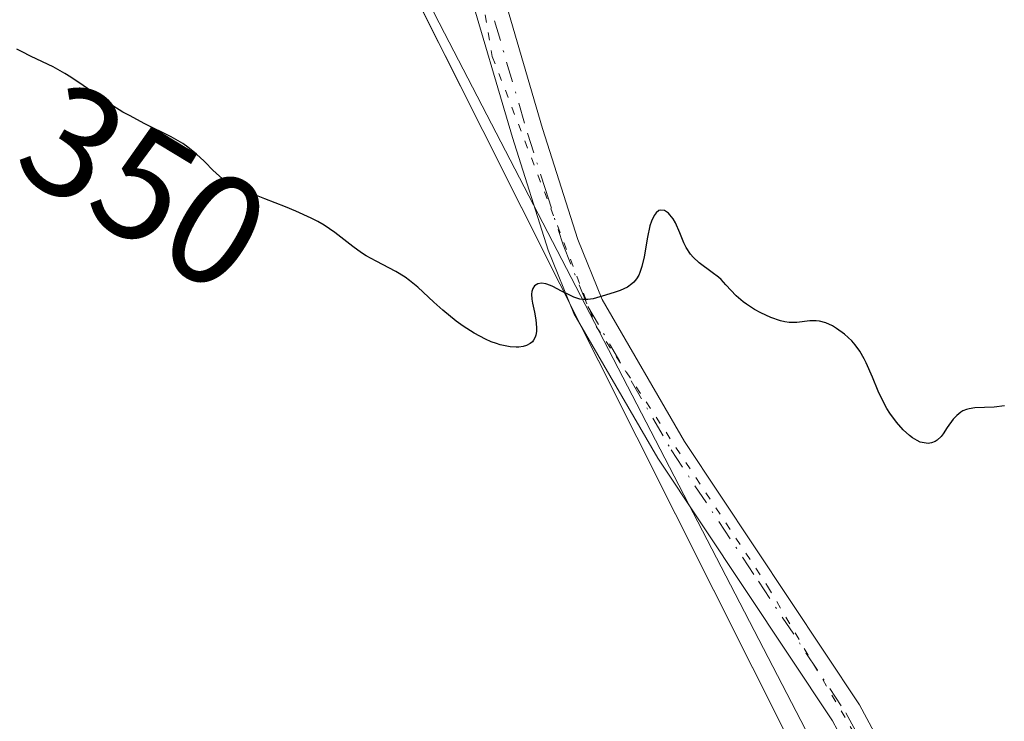
# Model space of a CAD drawing. Units: metres. Extents: x 628980 to 632478, y 4671784 to 4674135.
# Drawn here: x 630933 to 630995, y 4672560 to 4672604 of the extents above; entities that cross this region are included whole.
import ezdxf
from ezdxf.enums import TextEntityAlignment as Align

# ---------------------------------------------------------------- set-up
doc = ezdxf.new("R2010")
doc.units = ezdxf.units.M
doc.header["$MEASUREMENT"] = 0
doc.linetypes.add('DGN Style 4', pattern=[2.6384748266838614, 1.318413404963828, -0.6592067024819142, 0.001648016756204785, -0.6592067024819142])
doc.linetypes.add('DGN Style 5', pattern=[1.1536117293433497, 0.4944050268614355, -0.6592067024819142])
for name, color, linetype, lineweight in [('Camino Cxs', 7, 'Continuous', 0), ('Camino eje', 30, 'DGN Style 4', 13), ('Cultivos herbáceos CxS', 92, 'Continuous', 0), ('Curva de nivel maestra', 30, 'Continuous', 30), ('Matorral CxS', 135, 'Continuous', 0), ('Rótulo de curva de nivel directora', 7, 'Continuous', 0), ('Vía pecuaria CxS', 92, 'Continuous', 13), ('Vía pecuaria eje', 92, 'DGN Style 5', 0)]:
    doc.layers.add(name, color=color, linetype=linetype, lineweight=lineweight)
doc.styles.add('Style-Arial', font='txt')

# ---------------------------------------------------------------- blocks, each defined once
blk = doc.blocks.new('*U5')
at = {"layer": 'Cultivos herbáceos CxS', "color": 92, "linetype": 'Continuous', "lineweight": 0}
blk.add_polyline3d([(630941.4682999998, 4672639.106899999, 351.5371000000014), (630959.7925000006, 4672603.5351, 350.693299999999), (630989.9747000001, 4672545.3267, 349.3845000000001), (630988.8964999998, 4672530.2357, 349.2569999999978), (630998.5976999998, 4672510.832900001, 348.7958999999973), (630999.6750999996, 4672482.8071, 348.2330999999977), (631007.2203000003, 4672440.7675, 347.5166000000027), (631016.9212999997, 4672400.884500001, 347.0513999999966), (631022.3103, 4672355.611099999, 346.3325999999943), (631033.0887000002, 4672288.7795, 345.9951000000001)], dxfattribs=at)

msp = doc.modelspace()

# ---------------------------------------------------------------- linework, layer by layer
at = {"layer": 'Camino Cxs', "color": 7, "linetype": 'Continuous', "lineweight": 0}
for points in [[(630951.6002000002, 4672656.0001, 351.9045000000042), (630951.2600999996, 4672652.360099999, 351.8752999999998), (630949.7301000003, 4672643.620100001, 351.821299999996), (630949.9501, 4672641.4801, 351.7906999999978), (630952.7701000003, 4672636.0601, 351.6125999999931), (630959.0701000001, 4672627.4801, 351.3260000000009), (630960.8000999996, 4672623.850099999, 351.2652999999991), (630962.3800999997, 4672616.220100001, 351.0063999999985), (630963.2100999998, 4672607.130100001, 350.724000000002), (630966.0500999996, 4672597.450099999, 350.5381000000052), (630968.2901, 4672590.380100001, 350.358699999997), (630969.8400999998, 4672586.550100001, 350.2345999999961), (630975.0900999998, 4672577.5101, 350.0194999999949), (630986.2301000003, 4672560.7301, 349.6368999999977), (630989.8201000001, 4672554.0601, 349.5457000000025), (630992.2701000003, 4672548.470100001, 349.3703999999998), (630993.8300999999, 4672543.620100001, 349.3337000000029), (630995.4001000002, 4672535.7601, 349.2462999999989), (630994.1799, 4672525.8499, 349.1267999999982)], [(630963.2100999998, 4672607.130100001, 350.724000000002), (630966.0500999996, 4672597.450099999, 350.5381000000052), (630968.2901, 4672590.380100001, 350.358699999997), (630969.8400999998, 4672586.550100001, 350.2345999999961), (630975.0900999998, 4672577.5101, 350.0194999999949), (630986.2301000003, 4672560.7301, 349.6368999999977), (630989.8201000001, 4672554.0601, 349.5457000000025), (630992.2701000003, 4672548.470100001, 349.3703999999998), (630993.8300999999, 4672543.620100001, 349.3337000000029), (630995.4001000002, 4672535.7601, 349.2462999999989), (630994.1799, 4672525.8498, 349.1267999999982), (630992.3201000001, 4672527.0101, 349.1521999999969), (630993.3800999997, 4672535.6801, 349.2599000000046), (630991.8901000004, 4672543.120100001, 349.3217000000004), (630990.3901000004, 4672547.770099999, 349.4133000000002), (630988.0201000003, 4672553.1801, 349.5717000000004), (630984.5100999996, 4672559.710100001, 349.6309000000037), (630973.3901000004, 4672576.450099999, 350.0111999999936), (630968.0401, 4672585.670100001, 350.241399999999), (630966.4101, 4672589.700099999, 350.3573999999935), (630964.1300999997, 4672596.870100001, 350.5638999999938), (630961.2301000003, 4672606.7501, 350.7339999999967)], [(630992.3201000001, 4672527.0101, 349.1521999999969), (630993.3800999997, 4672535.6801, 349.2599000000046), (630991.8901000004, 4672543.120100001, 349.3217000000004), (630990.3901000004, 4672547.770099999, 349.4133000000002), (630988.0201000003, 4672553.1801, 349.5717000000004), (630984.5100999996, 4672559.710100001, 349.6309000000037), (630973.3901000004, 4672576.450099999, 350.0111999999936), (630968.0401, 4672585.670100001, 350.241399999999), (630966.4101, 4672589.700099999, 350.3573999999935), (630964.1300999997, 4672596.870100001, 350.5638999999938), (630961.2301000003, 4672606.7501, 350.7339999999967)]]:
    msp.add_polyline3d(points, dxfattribs=at)
at = {"layer": 'Camino eje', "color": 30, "linetype": 'DGN Style 4', "lineweight": 13}
msp.add_polyline3d([(630962.2200999996, 4672606.940099999, 350.7168999999994), (630965.0900999998, 4672597.1601, 350.5513999999966), (630966.2100999998, 4672593.6251, 350.4658000000054), (630967.3501000004, 4672590.040100001, 350.3619999999937), (630968.9401000004, 4672586.110099999, 350.2376999999979), (630974.2401000002, 4672576.9801, 350.0130999999965), (630979.8000999996, 4672568.610099999, 349.7486000000063), (630985.3701, 4672560.220100001, 349.6306999999942), (630987.1651, 4672556.8851, 349.5439999999944), (630988.9200999998, 4672553.620100001, 349.5549000000028), (630991.3300999999, 4672548.120100001, 349.3913999999932), (630992.0800999999, 4672545.795100001, 349.3411999999953), (630992.8601000002, 4672543.370100001, 349.3258999999962), (630994.3901000004, 4672535.720100001, 349.252999999997), (630993.8601000002, 4672531.3851, 349.2148000000016), (630992.9501, 4672523.993899999, 349.1082000000025)], dxfattribs=at)
at = {"layer": 'Cultivos herbáceos CxS', "color": 92, "linetype": 'Continuous', "lineweight": 0}
msp.add_polyline3d([(631053.5553000001, 4672195.649900001, 344.9015000000072), (631033.0887000002, 4672288.7795, 345.9951000000001), (631022.3103, 4672355.611099999, 346.3325999999943), (631016.9212999997, 4672400.884500001, 347.0513999999966), (631007.2203000003, 4672440.7675, 347.5166000000027), (630999.6750999996, 4672482.8071, 348.2330999999977), (630998.5976999998, 4672510.832900001, 348.7958999999973), (630988.8964999998, 4672530.2357, 349.2569999999978), (630989.9747000001, 4672545.3267, 349.3845000000001), (630959.7925000006, 4672603.5351, 350.693299999999), (630941.4682999998, 4672639.106899999, 351.5371000000014)], dxfattribs=at)
at = {"layer": 'Curva de nivel maestra', "color": 30, "linetype": 'Continuous', "lineweight": 30, "elevation": 349.9999999999999, "flags": 128}
msp.add_lwpolyline([(630995.4699999997, 4672579.790100001), (630994.8200000003, 4672579.710100001), (630993.5899999999, 4672579.6501), (630993.2300000006, 4672579.590100001), (630993.0599999997, 4672579.550100001), (630992.8200000003, 4672579.460100001), (630992.6799999997, 4672579.380100001), (630992.4299999997, 4672579.1801), (630992.2100000001, 4672578.9301), (630991.8300000001, 4672578.4001), (630991.5700000003, 4672578.0101), (630991.4400000004, 4672577.840100001), (630991.1799999997, 4672577.600099999), (630991.0499999998, 4672577.520099999), (630990.8300000001, 4672577.4301), (630990.5999999996, 4672577.390100001), (630990.4800000006, 4672577.4001), (630990.2300000006, 4672577.440099999), (630990.0999999996, 4672577.4801), (630989.9000000004, 4672577.5801), (630989.6200000001, 4672577.7501), (630989.4199999999, 4672577.9001), (630989.0199999996, 4672578.2501), (630988.5899999999, 4672578.7401), (630988.1699999999, 4672579.3101), (630987.9800000006, 4672579.620100001), (630987.6399999997, 4672580.280099999), (630987.4299999997, 4672580.720100001), (630987.0599999997, 4672581.610099999), (630986.6600000003, 4672582.520099999), (630986.5300000003, 4672582.790100001), (630986.25, 4672583.2601), (630985.9600000001, 4672583.670100001), (630985.7400000002, 4672583.920100001), (630985.29, 4672584.350099999), (630984.7800000003, 4672584.720100001), (630984.5099999999, 4672584.880100001), (630984.0899999999, 4672585.0701), (630983.6799999997, 4672585.190099999), (630983.4800000006, 4672585.210100001), (630983.0800000001, 4672585.200099999), (630982.2400000002, 4672585.100099999), (630981.7599999999, 4672585.100099999), (630981.4900000002, 4672585.140100001), (630981.2000000002, 4672585.200099999), (630980.5899999999, 4672585.4101), (630979.9500000002, 4672585.710100001), (630979.54, 4672585.9301), (630979.04, 4672586.2601), (630978.8200000003, 4672586.420100001), (630978.3899999997, 4672586.790100001), (630977.7300000006, 4672587.5001), (630977.4199999999, 4672587.8301), (630977.25, 4672587.9801), (630976.8600000005, 4672588.290100001), (630976.0300000003, 4672588.9001), (630975.6500000004, 4672589.2501), (630975.4800000006, 4672589.440099999), (630975.2000000002, 4672589.880100001), (630975.0499999998, 4672590.1801), (630974.79, 4672590.8101), (630974.5099999999, 4672591.450099999), (630974.3700000001, 4672591.690099999), (630974.1600000003, 4672591.960100001), (630974.0599999997, 4672592.0601), (630973.8099999997, 4672592.220100001), (630973.5800000001, 4672592.2601), (630973.4600000001, 4672592.220100001), (630973.29, 4672592.090100001), (630973.1600000003, 4672591.920100001), (630972.9900000002, 4672591.5601), (630972.8899999997, 4672591.2601), (630972.7300000006, 4672590.540100001), (630972.5199999996, 4672589.280099999), (630972.3799999999, 4672588.6601), (630972.25, 4672588.280099999), (630972.1699999999, 4672588.110099999), (630972.0300000003, 4672587.870100001), (630971.8600000005, 4672587.670100001), (630971.7300000006, 4672587.550100001), (630971.4500000002, 4672587.350099999), (630970.9900000002, 4672587.130100001), (630970.6699999999, 4672587.020099999), (630970.0499999998, 4672586.840100001), (630969.2800000003, 4672586.610099999), (630968.9400000004, 4672586.550100001), (630968.5899999999, 4672586.550100001), (630968.4199999999, 4672586.5801), (630968.04, 4672586.710100001), (630967.7800000003, 4672586.8301), (630967.2599999999, 4672587.100099999), (630966.7100000001, 4672587.380100001), (630966.5499999998, 4672587.460100001), (630966.25, 4672587.550100001), (630965.9900000002, 4672587.590100001), (630965.75, 4672587.5601), (630965.5300000003, 4672587.4301), (630965.4299999997, 4672587.270099999), (630965.3700000001, 4672587.0601), (630965.3499999996, 4672586.9101), (630965.3600000005, 4672586.590100001), (630965.4000000004, 4672586.3301), (630965.5300000003, 4672585.7601), (630965.6299999999, 4672585.270099999), (630965.6699999999, 4672584.770099999), (630965.6600000003, 4672584.520099999), (630965.6200000001, 4672584.280099999), (630965.5800000001, 4672584.1601), (630965.4699999997, 4672583.960100001), (630965.4000000004, 4672583.870100001), (630965.2599999999, 4672583.7501), (630965.0199999996, 4672583.630100001), (630964.8200000003, 4672583.5701), (630964.5300000003, 4672583.530099999), (630964.3700000001, 4672583.530099999), (630963.9800000006, 4672583.550100001), (630963.7699999996, 4672583.5801), (630963.3399999999, 4672583.6801), (630963.1100000005, 4672583.7501), (630962.7699999996, 4672583.870100001), (630962.4100000003, 4672584.030099999), (630961.7000000002, 4672584.4101), (630961, 4672584.860099999), (630960.54, 4672585.190099999), (630959.6900000004, 4672585.880100001), (630959.1299999999, 4672586.390100001), (630958.0999999996, 4672587.350099999), (630957.5700000003, 4672587.780099999), (630957.2999999998, 4672587.9801), (630956.7000000002, 4672588.340100001), (630955.4400000004, 4672589.0101), (630954.8200000003, 4672589.350099999), (630954.5199999996, 4672589.540100001), (630953.9600000001, 4672589.940099999), (630952.8099999997, 4672590.8301), (630952.1299999999, 4672591.290100001), (630951.7300000006, 4672591.520099999), (630951.2999999998, 4672591.7401), (630950.3399999999, 4672592.1801), (630949.6699999999, 4672592.460100001), (630948.3600000005, 4672592.970100001), (630947.5, 4672593.3101), (630946.6200000001, 4672593.690099999), (630946.2699999996, 4672593.860099999), (630945.8399999999, 4672594.130100001), (630945.6399999997, 4672594.270099999), (630945.2800000003, 4672594.5801), (630945.0300000003, 4672594.8301), (630944.5800000001, 4672595.290100001), (630944.4900000002, 4672595.380100001), (630944.0099999999, 4672595.8201), (630943.4500000002, 4672596.270099999), (630943.1299999999, 4672596.5001), (630942.3899999997, 4672596.920100001), (630940.6799999997, 4672597.780099999), (630939.7699999996, 4672598.2501), (630939.3200000003, 4672598.5001), (630938.4500000002, 4672599.050100001), (630936.79, 4672600.200099999), (630936, 4672600.7301), (630935.6200000001, 4672600.960100001), (630934.8700000001, 4672601.380100001), (630933.4800000006, 4672602.040100001), (630932.8600000005, 4672602.350099999), (630932.5700000003, 4672602.5101)], dxfattribs=at)
at = {"layer": 'Matorral CxS', "color": 135, "linetype": 'Continuous', "lineweight": 0}
for points in [[(631033.0887000002, 4672288.7795, 345.9951000000001), (631022.3103, 4672355.611099999, 346.3325999999943), (631016.9212999997, 4672400.884500001, 347.0513999999966), (631007.2203000003, 4672440.7675, 347.5166000000027), (630999.6750999996, 4672482.8071, 348.2330999999977), (630998.5976999998, 4672510.832900001, 348.7958999999973), (630988.8964999998, 4672530.2357, 349.2569999999978), (630989.9747000001, 4672545.3267, 349.3845000000001), (630959.7925000006, 4672603.5351, 350.693299999999), (630941.4682999998, 4672639.106899999, 351.5371000000014)], [(631053.5553000001, 4672195.649900001, 344.9015000000072), (631033.0887000002, 4672288.7795, 345.9951000000001), (631022.3103, 4672355.611099999, 346.3325999999943), (631016.9212999997, 4672400.884500001, 347.0513999999966), (631007.2203000003, 4672440.7675, 347.5166000000027), (630999.6750999996, 4672482.8071, 348.2330999999977), (630998.5976999998, 4672510.832900001, 348.7958999999973), (630988.8964999998, 4672530.2357, 349.2569999999978), (630989.9747000001, 4672545.3267, 349.3845000000001), (630959.7925000006, 4672603.5351, 350.693299999999), (630941.4682999998, 4672639.106899999, 351.5371000000014)]]:
    msp.add_polyline3d(points, dxfattribs=at)
at = {"layer": 'Vía pecuaria CxS', "color": 92, "linetype": 'Continuous', "lineweight": 13}
for points in [[(631038.6789999995, 4672291.710999999, 346.295299999998), (631024.4239999996, 4672366.855000001, 346.9642000000022), (631020.8229, 4672383.346200001, 347.0801000000066), (631007.6299999999, 4672443.764000001, 347.6296000000002), (631004.6039000005, 4672463.958000001, 347.8788999999961), (630994.1370999999, 4672533.806299999, 349.238400000002), (630962.2419999996, 4672597.328199999, 350.5985999999975), (630942.9571000002, 4672635.7358, 351.6440000000002)], [(631145.1096999999, 4671823.8706, 335.4771000000038), (631127.8786000004, 4671869.634199999, 336.4238999999943), (631105.7779000001, 4671967.999399999, 339.4704999999958), (631108.0190000003, 4672035.418, 341.7091999999975), (631112.0580000002, 4672088.187000001, 346.2373999999982), (631063.0329999998, 4672182.855000001, 344.6108999999997), (631038.6789999995, 4672291.710999999, 346.295299999998), (631024.4239999996, 4672366.855000001, 346.9642000000022), (631020.8229, 4672383.346200001, 347.0801000000066), (631007.6299999999, 4672443.764000001, 347.6296000000002), (631004.6039000005, 4672463.958000001, 347.8788999999961), (630994.1370999999, 4672533.806299999, 349.238400000002), (630962.2419999996, 4672597.328199999, 350.5985999999975), (630942.9571000002, 4672635.7358, 351.6440000000002)]]:
    msp.add_polyline3d(points, dxfattribs=at)
at = {"layer": 'Vía pecuaria eje', "color": 92, "linetype": 'DGN Style 5', "lineweight": 0}
msp.add_polyline3d([(630950.0811999999, 4672657.0317, 351.8650999999954), (630949.6195, 4672640.076400001, 351.7497000000003), (630959.2106999997, 4672622.8784, 351.2103999999963), (630962.8487, 4672602.042400001, 350.6328000000067), (630969.4633, 4672584.844500001, 350.1999000000069), (630980.3773999996, 4672568.308, 349.7287999999971), (630991.2915000003, 4672549.7871, 349.4302000000025), (630993.9373000005, 4672537.550100001, 349.2706000000035), (630999.0224000001, 4672525.0428, 349.1153000000049), (631007.5142999999, 4672509.587099999, 349.0803000000014), (631038.4705999997, 4672445.293299999, 348.600099999996), (631063.0768999998, 4672367.108700001, 348.1195000000007), (631098.3987999996, 4672268.683499999, 347.3640000000014), (631107.1300999997, 4672243.283500001, 347.1445999999996), (631129.3551000003, 4672177.799000001, 346.7704999999987), (631138.8800999997, 4672144.4614, 346.366200000004), (631142.0552000003, 4672121.839500001, 345.6174000000028), (631142.0552000003, 4672067.467499999, 343.0400999999983), (631139.6738999998, 4671933.3235, 338.5381000000052), (631137.2926000003, 4671878.1577, 337.0176000000066), (631149.2300000006, 4671832.500499999, 335.4572999999946), (631152.5244000005, 4671824.008199999, 335.3586000000068)], dxfattribs=at)

# ---------------------------------------------------------------- block references
at = {"layer": 'Cultivos herbáceos CxS', "color": 92, "linetype": 'Continuous', "lineweight": 0}
msp.add_blockref('*U5', (0, 0), dxfattribs=at)

# ---------------------------------------------------------------- texts
at = {"layer": 'Rótulo de curva de nivel directora', "color": 7, "linetype": 'Continuous', "lineweight": 0, "style": 'Style-Arial'}
msp.add_text('350', height=7.000000000000002, rotation=328.815085421881, dxfattribs=at).set_placement((630940.6907297921, 4672593.762070134), align=Align.MIDDLE_CENTER)

doc.saveas('drawing.dxf')
